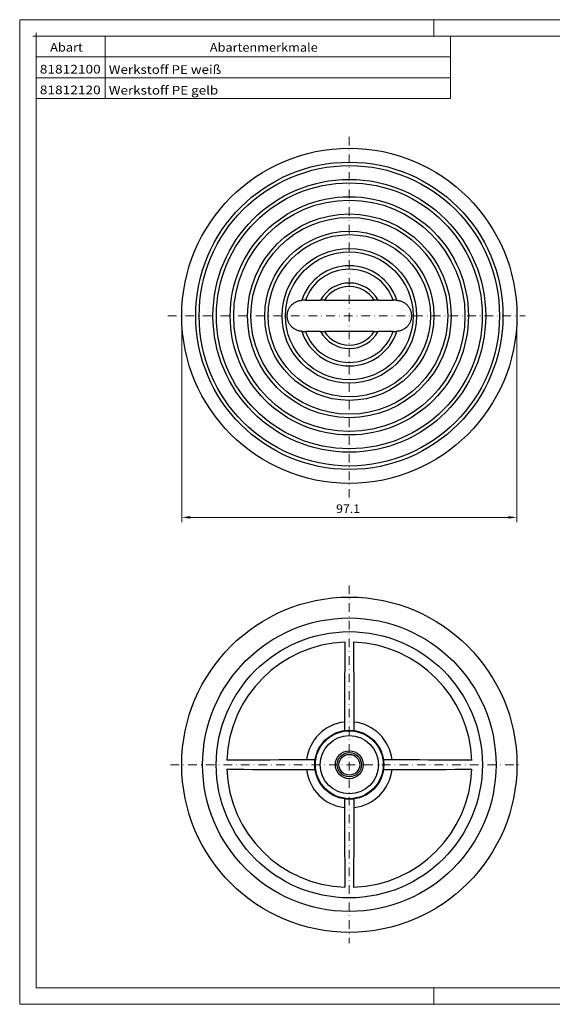
# Model space of a CAD drawing. Units: millimetres. Extents: x 432 to 835, y 111 to 396.
# Drawn here: x 432 to 586, y 111 to 396 of the extents above; entities that cross this region are included whole.
import ezdxf
from ezdxf.enums import TextEntityAlignment as Align

# ---------------------------------------------------------------- set-up
doc = ezdxf.new("R2010")
doc.units = ezdxf.units.MM
doc.header["$LTSCALE"] = 5
doc.header["$PDMODE"] = 2
doc.header["$PDSIZE"] = 1
doc.linetypes.add('AUSGEZOGEN', pattern=[0])
doc.linetypes.add('DASHDOT', pattern=[1, 0.5, -0.25, 0, -0.25])
for name, color, linetype in [('FORMAT', 7, 'Continuous'), ('Layer6', 7, 'Continuous'), ('Layer99', 7, 'Continuous')]:
    doc.layers.add(name, color=color, linetype=linetype)
doc.styles.add('Arial', font='arial.ttf')
doc.dimstyles.new('ISO-25', dxfattribs={"dimtxt": 2.5, "dimasz": 2.5, "dimexe": 1.25, "dimexo": 0.625, "dimtad": 1, "dimtxsty": 'Standard', "dimcen": 2.5, "dimadec": 0, "dimazin": 0, "dimtfac": 1, "dimtmove": 0, "dimatfit": 3, "dimfxl": 1, "dimarcsym": 0})

# ---------------------------------------------------------------- blocks, each defined once
blk = doc.blocks.new('A3_nNn01')
at = {"color": 56, "linetype": 'AUSGEZOGEN', "lineweight": 18}
for p, q in [((431.84, 395.88), (835.04, 395.88)), ((431.84, 110.76), (431.84, 395.88)), ((551.84, 391.08), (551.84, 395.88)), ((551.84, 115.56), (551.84, 110.76)), ((431.84, 110.76), (835.04, 110.76))]:
    blk.add_line(p, q, dxfattribs=at)
at = {"color": 9, "linetype": 'AUSGEZOGEN', "lineweight": 18}
for p, q in [((436.64, 115.56), (436.64, 391.08)), ((436.64, 391.08), (830.24, 391.08))]:
    blk.add_line(p, q, dxfattribs=at)
at = {"layer": 'Layer99', "color": 9, "linetype": 'AUSGEZOGEN', "lineweight": 18}
blk.add_line((436.64, 115.56), (830.24, 115.56), dxfattribs=at)
blk = doc.blocks.new('*D7')
at = {"layer": 'Layer6', "linetype": 'AUSGEZOGEN', "lineweight": 18}
for points in [[(478.79, 251.77), (481.29, 251.39), (481.29, 252.14)], [(575.88, 251.77), (573.38, 252.14), (573.38, 251.39)]]:
    blk.add_hatch(color=136, dxfattribs=at).paths.add_polyline_path(points, flags=0)
at = {"layer": 'Layer6', "color": 136, "linetype": 'AUSGEZOGEN', "lineweight": 18}
for p, q in [((478.79, 310.13), (478.79, 250.34)), ((575.88, 310.13), (575.88, 250.34)), ((481.29, 251.77), (573.38, 251.77))]:
    blk.add_line(p, q, dxfattribs=at)
at = {"color": 136, "linetype": 'AUSGEZOGEN', "lineweight": 18}
blk.add_wipeout([(523.5, 252.27), (530.45, 252.27), (530.45, 256.27), (523.5, 256.27)], dxfattribs=at).dxf.layer = 'Layer6'
at = {"layer": 'Layer6', "color": 136, "linetype": 'AUSGEZOGEN', "lineweight": 18, "style": 'Arial', "width": 1.022938}
blk.add_text('97.1', height=2.5, dxfattribs=at).set_placement((523.5, 253.02), (530.45, 253.02), align=Align.FIT)
blk = doc.blocks.new('A3_nNn013')
at = {"color": 56, "linetype": 'AUSGEZOGEN', "lineweight": 18}
blk.add_line((551.84, 391.08), (551.84, 395.88), dxfattribs=at)
blk = doc.blocks.new('Abartenfeld_nNn014')
at = {"color": 56, "linetype": 'AUSGEZOGEN', "lineweight": 18}
for p, q in [((456.64, 373.08), (456.64, 391.08)), ((556.64, 373.08), (556.64, 391.08)), ((436.64, 385.08), (556.64, 385.08)), ((436.64, 379.08), (556.64, 379.08)), ((436.64, 373.08), (556.64, 373.08))]:
    blk.add_line(p, q, dxfattribs=at)
at = {"color": 136, "linetype": 'AUSGEZOGEN', "lineweight": 18}
blk.add_point((436.64, 391.08), dxfattribs=at)
at = {"color": 136, "linetype": 'AUSGEZOGEN', "lineweight": 18, "style": 'Arial'}
for s, width, p, p2 in [('Abart', 1.135192, (440.66, 386.64), (450.13, 386.64)), ('Abartenmerkmale', 1.135633, (486.92, 386.62), (518.19, 386.62)), ('81812100', 1.136598, (437.67, 380.3), (455.31, 380.3)), ('Werkstoff PE weiß', 1.135366, (457.64, 380.2), (490.23, 380.2)), ('81812120', 1.136598, (437.67, 374.3), (455.31, 374.3)), ('Werkstoff PE gelb', 1.13544, (457.64, 374.2), (489.35, 374.2))]:
    blk.add_text(s, height=2.5, dxfattribs=dict(at, width=width)).set_placement(p, p2, align=Align.FIT)

msp = doc.modelspace()

# ---------------------------------------------------------------- linework, layer by layer
at = {"color": 9, "linetype": 'AUSGEZOGEN', "lineweight": 25}
for p, q in [((514.03, 314.632), (513.832, 314.632)), ((514.604, 314.632), (514.03, 314.632)), ((514.604, 314.632), (518.965, 314.632)), ((519.506, 314.632), (518.965, 314.632)), ((520.121, 314.632), (519.506, 314.632)), ((520.121, 314.632), (534.543, 314.632)), ((535.158, 314.632), (534.543, 314.632)), ((535.698, 314.632), (535.158, 314.632)), ((535.698, 314.632), (540.06, 314.632)), ((540.634, 314.632), (540.06, 314.632)), ((540.832, 314.632), (540.634, 314.632)), ((513.832, 305.632), (514.03, 305.632)), ((514.03, 305.632), (514.604, 305.632)), ((518.965, 305.632), (514.604, 305.632)), ((518.965, 305.632), (519.506, 305.632)), ((519.506, 305.632), (520.121, 305.632)), ((534.543, 305.632), (520.121, 305.632)), ((534.543, 305.632), (535.158, 305.632)), ((535.158, 305.632), (535.698, 305.632)), ((540.06, 305.632), (535.698, 305.632)), ((540.06, 305.632), (540.634, 305.632)), ((540.634, 305.632), (540.832, 305.632)), ((525.95, 190.169), (526.073, 190.061)), ((528.713, 190.169), (528.591, 190.061)), ((517.295, 181.513), (517.403, 181.39)), ((537.369, 181.513), (537.261, 181.39)), ((517.295, 178.75), (517.403, 178.873)), ((537.369, 178.75), (537.261, 178.873)), ((525.95, 170.095), (526.073, 170.202)), ((528.713, 170.095), (528.591, 170.202))]:
    msp.add_line(p, q, dxfattribs=at)
for points in [[(513.545, 305.641), (513.334, 305.659), (513.125, 305.687), (512.919, 305.725), (512.715, 305.772), (512.513, 305.829), (512.313, 305.896), (512.115, 305.972), (511.922, 306.057), (511.732, 306.151), (511.549, 306.254), (511.37, 306.365), (511.197, 306.484), (511.029, 306.612), (510.866, 306.748), (510.709, 306.892), (510.56, 307.043), (510.418, 307.2), (510.284, 307.363), (510.158, 307.533), (510.04, 307.708), (509.93, 307.89), (509.828, 308.078), (509.735, 308.27), (509.651, 308.466), (509.577, 308.665), (509.513, 308.867), (509.458, 309.072), (509.413, 309.281), (509.378, 309.492), (509.352, 309.704), (509.337, 309.917), (509.332, 310.13), (509.337, 310.343), (509.352, 310.555), (509.377, 310.766), (509.412, 310.978), (509.457, 311.188), (509.512, 311.393), (509.577, 311.596), (509.65, 311.795), (509.734, 311.99), (509.826, 312.182), (509.928, 312.37), (510.038, 312.552), (510.157, 312.729), (510.283, 312.899), (510.417, 313.062), (510.558, 313.219), (510.707, 313.37), (510.864, 313.514), (511.027, 313.65), (511.195, 313.778), (511.369, 313.898), (511.547, 314.009), (511.731, 314.111), (511.92, 314.205), (512.113, 314.291), (512.311, 314.367), (512.511, 314.434), (512.714, 314.491), (512.919, 314.538), (513.125, 314.576), (513.334, 314.604), (513.545, 314.622)], [(513.832, 314.632), (513.668, 314.629), (513.545, 314.622)], [(541.119, 314.622), (540.995, 314.629), (540.832, 314.632)], [(541.119, 314.622), (541.33, 314.604), (541.538, 314.576), (541.745, 314.538), (541.949, 314.491), (542.151, 314.434), (542.351, 314.367), (542.548, 314.291), (542.742, 314.206), (542.931, 314.112), (543.115, 314.009), (543.294, 313.899), (543.467, 313.78), (543.635, 313.652), (543.798, 313.516), (543.955, 313.372), (544.104, 313.221), (544.246, 313.064), (544.379, 312.9), (544.505, 312.731), (544.624, 312.555), (544.734, 312.373), (544.836, 312.185), (544.929, 311.993), (545.012, 311.797), (545.086, 311.598), (545.151, 311.396), (545.205, 311.191), (545.251, 310.983), (545.286, 310.772), (545.311, 310.559), (545.327, 310.346), (545.332, 310.133), (545.327, 309.921), (545.312, 309.709), (545.287, 309.497), (545.252, 309.285), (545.206, 309.076), (545.151, 308.87), (545.087, 308.667), (545.013, 308.469), (544.93, 308.273), (544.837, 308.081), (544.736, 307.893), (544.625, 307.711), (544.507, 307.535), (544.381, 307.365), (544.247, 307.201), (544.106, 307.044), (543.956, 306.893), (543.8, 306.749), (543.637, 306.613), (543.468, 306.485), (543.295, 306.366), (543.116, 306.255), (542.933, 306.152), (542.744, 306.058), (542.55, 305.973), (542.353, 305.897), (542.152, 305.83), (541.949, 305.773), (541.745, 305.725), (541.538, 305.687), (541.33, 305.659), (541.119, 305.641)], [(513.545, 305.641), (513.668, 305.635), (513.832, 305.632)], [(540.832, 305.632), (540.995, 305.635), (541.119, 305.641)], [(526.05, 215.609), (526.029, 213.178), (526.01, 210.705), (525.991, 208.195), (525.975, 205.649), (525.96, 203.072), (525.947, 200.465), (525.935, 197.834), (525.925, 195.18), (525.916, 192.507)], [(528.747, 192.507), (528.739, 195.18), (528.729, 197.834), (528.717, 200.465), (528.704, 203.072), (528.689, 205.649), (528.672, 208.195), (528.654, 210.705), (528.634, 213.178), (528.613, 215.609)], [(525.916, 192.507), (525.916, 192.078), (525.917, 191.652), (525.92, 191.252), (525.924, 190.893), (525.929, 190.592), (525.936, 190.366), (525.943, 190.222), (525.95, 190.169)], [(528.713, 190.169), (528.721, 190.222), (528.728, 190.366), (528.74, 190.894), (528.744, 191.254), (528.747, 191.654), (528.748, 192.079), (528.747, 192.507)], [(514.957, 181.547), (512.284, 181.539), (509.63, 181.529), (506.998, 181.517), (504.392, 181.503), (501.814, 181.489), (499.269, 181.472), (496.758, 181.454), (494.286, 181.434), (491.855, 181.413)], [(517.295, 181.513), (517.242, 181.521), (517.097, 181.528), (516.57, 181.54), (516.21, 181.544), (515.81, 181.546), (515.385, 181.548), (514.957, 181.547)], [(539.707, 181.547), (539.278, 181.548), (538.852, 181.546), (538.453, 181.544), (538.093, 181.54), (537.793, 181.534), (537.566, 181.528), (537.422, 181.521), (537.369, 181.513)], [(562.809, 181.413), (560.378, 181.434), (557.906, 181.454), (555.395, 181.472), (552.849, 181.489), (550.272, 181.503), (547.666, 181.517), (545.034, 181.529), (542.38, 181.539), (539.707, 181.547)], [(491.855, 178.85), (494.286, 178.829), (496.758, 178.809), (499.269, 178.791), (501.814, 178.775), (504.392, 178.76), (506.998, 178.746), (509.63, 178.735), (512.284, 178.725), (514.957, 178.716)], [(514.957, 178.716), (515.386, 178.716), (515.811, 178.717), (516.211, 178.72), (516.57, 178.724), (516.871, 178.729), (517.098, 178.735), (517.242, 178.743), (517.295, 178.75)], [(537.369, 178.75), (537.422, 178.743), (537.566, 178.735), (538.094, 178.724), (538.454, 178.72), (538.854, 178.717), (539.279, 178.716), (539.707, 178.716)], [(539.707, 178.716), (542.38, 178.725), (545.034, 178.735), (547.666, 178.746), (550.272, 178.76), (552.849, 178.775), (555.395, 178.791), (557.906, 178.809), (560.378, 178.829), (562.809, 178.85)], [(525.95, 170.095), (525.943, 170.042), (525.936, 169.897), (525.924, 169.369), (525.92, 169.009), (525.917, 168.609), (525.916, 168.185), (525.916, 167.756)], [(528.747, 167.756), (528.748, 168.185), (528.747, 168.611), (528.744, 169.011), (528.74, 169.37), (528.734, 169.671), (528.728, 169.898), (528.721, 170.042), (528.713, 170.095)], [(525.916, 167.756), (525.925, 165.084), (525.935, 162.43), (525.947, 159.798), (525.96, 157.192), (525.975, 154.614), (525.991, 152.068), (526.01, 149.558), (526.029, 147.086), (526.05, 144.655)], [(528.613, 144.655), (528.634, 147.086), (528.654, 149.558), (528.672, 152.068), (528.689, 154.614), (528.704, 157.192), (528.717, 159.798), (528.729, 162.43), (528.739, 165.084), (528.747, 167.756)]]:
    msp.add_lwpolyline(points, dxfattribs=at)
for centre, radius in [((527.332, 310.132), 48.544), ((527.332, 310.132), 44.5), ((527.332, 310.132), 43.5), ((527.332, 310.132), 39.5), ((527.332, 310.132), 38.5), ((527.332, 310.132), 34.5), ((527.332, 310.132), 33.5), ((527.332, 310.132), 29.5), ((527.332, 310.132), 28.5), ((527.332, 310.132), 24.5), ((527.332, 310.132), 23.5), ((527.332, 310.132), 19.5), ((527.332, 310.132), 18.5), ((527.332, 180.132), 48.544), ((527.332, 180.132), 42.5), ((527.332, 180.132), 38.54), ((527.332, 180.132), 10), ((527.332, 180.132), 9.825), ((527.332, 180.132), 8.448), ((527.332, 180.132), 4.041), ((527.332, 180.132), 3.5), ((527.332, 180.132), 3)]:
    msp.add_circle(centre, radius, dxfattribs=at)
for centre, radius, start, end in [((527.332, 310.132), 14.5, 18.04193, 161.95807), ((527.332, 310.132), 13.5, 19.47122, 160.52878), ((527.332, 310.132), 9.5, 28.27371, 151.72629), ((527.332, 310.132), 8.5, 31.96572, 148.03428), ((527.332, 310.132), 14.5, 198.04193, 341.95807), ((527.332, 310.132), 13.5, 199.47122, 340.52878), ((527.332, 310.132), 9.5, 208.27371, 331.72629), ((527.332, 310.132), 8.5, 211.96572, 328.03428), ((527.332, 180.132), 35.5, 92.03197, 177.96803), ((527.332, 180.132), 35.5, 2.03197, 87.96803), ((527.332, 180.132), 12.456, 96.52535, 173.47465), ((527.332, 180.132), 12.456, 6.52535, 83.47465), ((527.332, 180.132), 35.5, 182.03197, 267.96803), ((527.332, 180.132), 12.456, 186.52535, 263.47465), ((527.332, 180.132), 35.5, 272.03197, 357.96803), ((527.332, 180.132), 12.456, 276.52535, 353.47465)]:
    msp.add_arc(centre, radius, start, end, dxfattribs=at)
at = {"layer": 'FORMAT', "color": 56, "linetype": 'DASHDOT', "lineweight": 18}
for p, q in [((527.332, 361.973), (527.332, 256.784)), ((474.737, 310.132), (578.284, 310.132)), ((527.332, 232), (527.332, 128.482)), ((475.546, 180.132), (577.422, 180.132))]:
    msp.add_line(p, q, dxfattribs=at)

# ---------------------------------------------------------------- block references
for name in ['A3_nNn01', 'A3_nNn013', 'Abartenfeld_nNn014']:
    msp.add_blockref(name, (0, 0))

# ---------------------------------------------------------------- next in the draw order: dimensions: what is measured, and where the dimension line sits
at = {"layer": 'Layer6', "color": 136, "linetype": 'AUSGEZOGEN', "lineweight": 18}
dim = msp.add_linear_dim(base=(575.876, 251.767), p1=(478.787, 310.132), p2=(575.876, 310.132), dimstyle='ISO-25', override={"dimtxt": 2.5, "dimasz": 2.5, "dimexe": 1.785714, "dimgap": 0.357143, "dimtad": 1, "dimjust": 0, "dimdec": 1, "dimzin": 8, "dimpost": '<>', "dimsah": 1, "dimclrd": 136, "dimclre": 136, "dimclrt": 136, "dimadec": 1}, dxfattribs=at)
dim.commit()
dim.dimension.update_dxf_attribs({"geometry": '*D7', "text_midpoint": (526.974, 254.267), "dimtype": 160})

doc.saveas('drawing.dxf')
